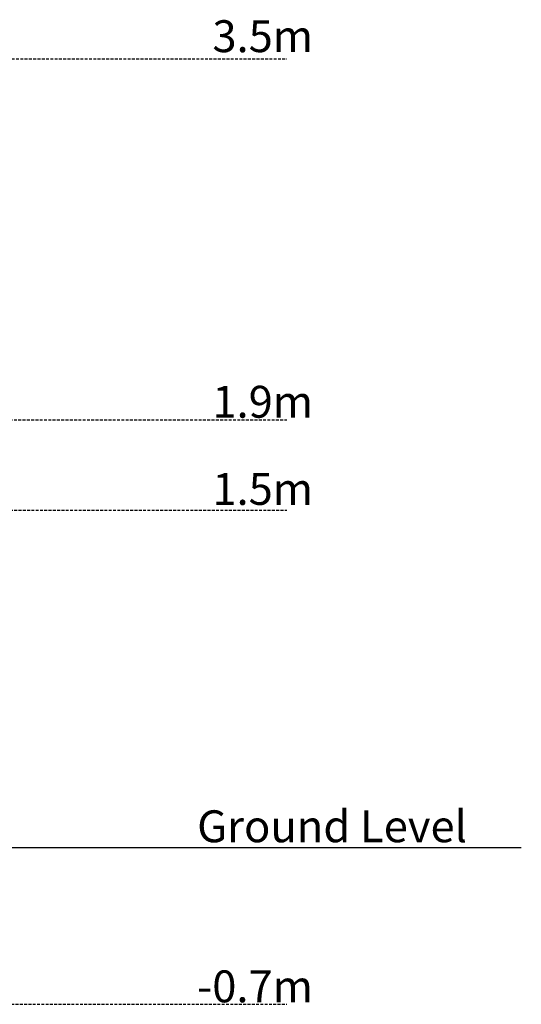
# Model space of a CAD drawing. Extents: x -8574 to 8572, y -2537 to 1839.
# Drawn here: x 6347 to 8572, y -2531 to 1839 of the extents above; entities that cross this region are included whole.
import ezdxf

# ---------------------------------------------------------------- set-up
doc = ezdxf.new("R2010")
doc.units = 0
doc.linetypes.add('DASHED', pattern=[19.05, 12.7, -6.35])
doc.styles.add('ARIAL', font='arial.ttf')

msp = doc.modelspace()

# ---------------------------------------------------------------- linework, layer by layer
at = {"linetype": 'DASHED'}
for p, q in [((2368.2, 1664.8), (7532.4, 1664.8)), ((2930.7, 63.1), (7532.4, 63.1)), ((2931.8, -337.2), (7532.4, -337.2)), ((2518.7, -2530.9), (7532.4, -2530.9))]:
    msp.add_line(p, q, dxfattribs=at)
msp.add_line((-8574, -1834.4), (8571.7, -1834.4))

# ---------------------------------------------------------------- texts
at = {"linetype": 'DASHED', "style": 'ARIAL'}
for s, height, p in [('3.5m', 141.51, (7201.6, 1694.7)), ('1.9m', 141.51, (7201.6, 72.3)), ('1.5m', 141.51, (7201.6, -314.5)), ('Ground Level', 141.507, (7133.9, -1811.6)), ('-0.7m', 141.51, (7133.9, -2522))]:
    msp.add_text(s, height=height, dxfattribs=at).set_placement(p)

doc.saveas('drawing.dxf')
